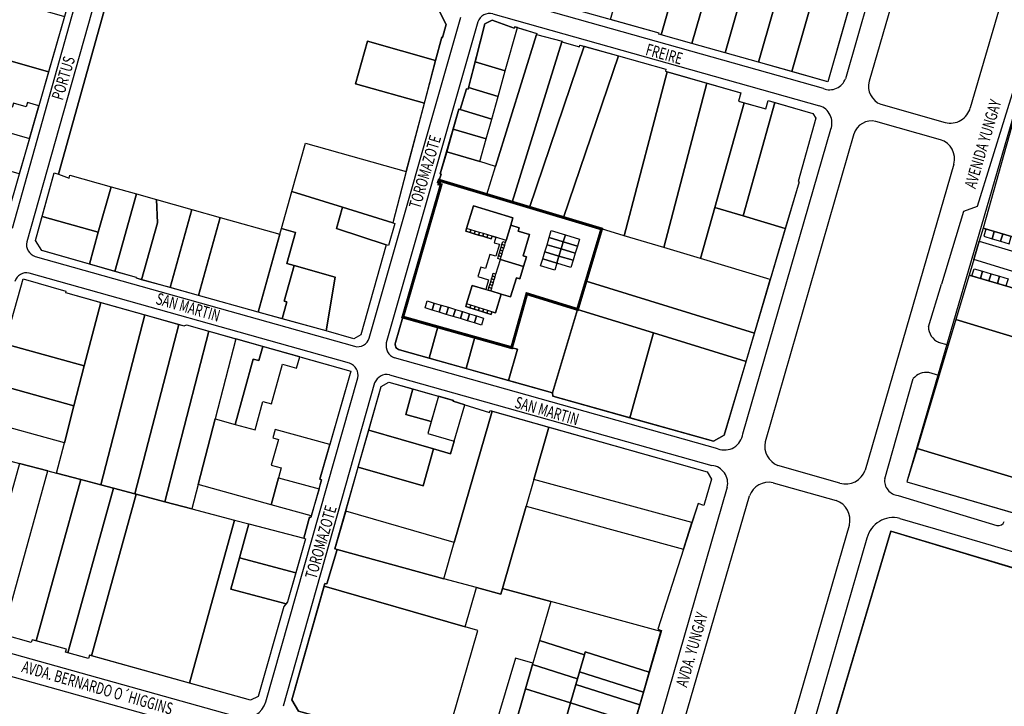
# Model space of a CAD drawing. Units: inches. Extents: x 336191 to 341388, y 6372812 to 6377233.
# Drawn here: x 338492 to 338826, y 6374514 to 6374747 of the extents above; entities that cross this region are included whole.
import ezdxf
from ezdxf.enums import TextEntityAlignment as Align

# ---------------------------------------------------------------- set-up
doc = ezdxf.new("R2010")
doc.units = ezdxf.units.IN
doc.header["$MEASUREMENT"] = 0
for name, color, linetype in [('CALLES', 10, 'Continuous'), ('DIV_LINEA_CIERRO', 254, 'Continuous'), ('DIV_MANZANA', 4, 'Continuous'), ('DIV_PREDIAL', 254, 'Continuous'), ('POBLACIONES', 150, 'Continuous')]:
    doc.layers.add(name, color=color, linetype=linetype)
doc.styles.add('RS', font='romans.shx', dxfattribs={"width": 0.7})

msp = doc.modelspace()

# ---------------------------------------------------------------- linework, layer by layer
at = {"layer": 'DIV_LINEA_CIERRO'}
for points in [[(338685.66, 6374869.761), (338794.418, 6374839.006), (338796.948, 6374834.282), (338766.037, 6374725.867), (338742.496, 6374732.471), (338719.917, 6374738.805), (338708.677, 6374741.959), (338708.793, 6374742.373), (338655.274, 6374757.414), (338654.213, 6374759.468), (338658.963, 6374776.129), (338668.358, 6374809.079), (338672.706, 6374814.753), (338704.34, 6374805.62), (338703.578, 6374802.947), (338713.779, 6374800.038), (338715.606, 6374806.446), (338711.618, 6374814.343), (338708.252, 6374815.302), (338707.567, 6374812.898), (338704.958, 6374811.042), (338671.627, 6374820.546), (338685.66, 6374869.761)], [(338763.967, 6374764.925), (338776.181, 6374761.443), (338766.037, 6374725.867), (338753.809, 6374729.297), (338763.967, 6374764.925)], [(338840.909, 6374755.373), (338792.873, 6374590.173), (338884.382, 6374563.56), (338904.73, 6374560.994), (339149.833, 6374489.194), (339198.895, 6374657.851), (339153.423, 6374669.947), (339134.613, 6374675.089), (338840.909, 6374755.373)], [(338633.667, 6374750.853), (338636.469, 6374745.3), (338635.253, 6374740.917), (338635.013, 6374740.986), (338632.935, 6374733.12), (338622.975, 6374695.409), (338618.372, 6374677.983), (338619.092, 6374677.774), (338616.921, 6374670.302), (338616.181, 6374670.512), (338607.542, 6374640.07), (338605.207, 6374638.687), (338595.723, 6374641.326), (338572.659, 6374647.744), (338552.427, 6374653.373), (338531.376, 6374659.231), (338531.438, 6374659.452), (338499.241, 6374668.601), (338497.2, 6374672.028), (338503.444, 6374694.922), (338504.898, 6374694.478), (338520.376, 6374749.535)], [(338492.916, 6374658.969), (338507.466, 6374654.83), (338507.324, 6374654.33), (338547.625, 6374643.057), (338548.427, 6374643.361), (338604.202, 6374627.669), (338593.674, 6374591.026), (338594.251, 6374590.864), (338590.549, 6374578.12), (338590.155, 6374578.232), (338588.213, 6374571.012), (338588.719, 6374570.815), (338582.677, 6374549.485), (338581.371, 6374547.833), (338572.656, 6374517.345), (338570.049, 6374516.068), (338515.452, 6374531.371), (338515.141, 6374530.243), (338507.368, 6374532.387), (338507.636, 6374533.361), (338495.971, 6374536.574), (338495.72, 6374535.689), (338486.036, 6374538.433)], [(338487.127, 6374638.136), (338492.916, 6374658.969)], [(338614.438, 6374622.54), (338617.052, 6374623.983), (338639.001, 6374617.803), (338638.926, 6374617.492), (338651.228, 6374613.707), (338651.41, 6374614.352), (338725.118, 6374593.576), (338726.566, 6374591.034), (338723.96, 6374582.136), (338721.96, 6374582.778), (338708.278, 6374540.166), (338709.52, 6374539.782), (338693.292, 6374483.816), (338690.359, 6374482.181), (338633.858, 6374498.115), (338634.163, 6374499.254), (338586.339, 6374512.346), (338584.163, 6374516.273), (338595.356, 6374555.725), (338596.006, 6374555.566), (338599.527, 6374567.16), (338598.748, 6374567.382), (338614.438, 6374622.54)]]:
    msp.add_lwpolyline(points, dxfattribs=at)
at = {"layer": 'DIV_LINEA_CIERRO', "ltscale": 3}
msp.add_lwpolyline([(339509.317, 6374780.638), (339270.649, 6374845.145), (339205.726, 6374621.292), (339159.421, 6374462.111), (338787.366, 6374573.422), (338742.882, 6374423.365), (338728.782, 6374375.123), (338735.564, 6374366.595), (338726.364, 6374351.855), (338900.784, 6374244.735)], dxfattribs=at)
at = {"layer": 'DIV_LINEA_CIERRO'}
for points in [[(338404.979, 6374816.804), (338515.325, 6374785.088), (338516.764, 6374782.181), (338506.93, 6374747.963), (338485.475, 6374673.317), (338482.57, 6374671.726), (338419.957, 6374689.722), (338375.747, 6374702.428, -0.4142136), (338373.35, 6374706.759), (338383.245, 6374741.185), (338386.173, 6374740.344), (338391.593, 6374759.263), (338388.681, 6374760.099), (338404.979, 6374816.804)], [(338652.118, 6374746.807), (338659.621, 6374744.006), (338659.784, 6374744.542), (338667.247, 6374742.259), (338667.152, 6374741.84), (338675.82, 6374739.62), (338675.747, 6374739.381), (338681.694, 6374737.68), (338681.876, 6374738.325), (338694.927, 6374734.649), (338711.043, 6374730.11), (338710.873, 6374729.441), (338736.47, 6374722.144), (338735.662, 6374719.307), (338744.964, 6374716.655), (338745.782, 6374719.524), (338760.903, 6374715.139), (338761.979, 6374713.542), (338755.962, 6374692.005), (338756.241, 6374691.927), (338730.872, 6374605.941), (338727.172, 6374603.971), (338672.695, 6374619.198), (338672.601, 6374620.335), (338620.673, 6374634.921, -0.4164375), (338619.292, 6374637.402), (338634.771, 6374690.944), (338634.071, 6374691.153), (338634.246, 6374691.738), (338633.867, 6374691.851), (338634.843, 6374694.481), (338634.508, 6374694.581), (338640.816, 6374716.554), (338641.278, 6374716.422), (338643.387, 6374723.463), (338643.945, 6374723.302), (338649.599, 6374745.503), (338652.118, 6374746.807)]]:
    msp.add_lwpolyline(points, format="xyb", dxfattribs=at)
at = {"layer": 'DIV_MANZANA'}
for p, q in [((338802.831, 6374833.439), (338771.997, 6374726.9)), ((338810.481, 6374831.044), (338780.081, 6374726.043)), ((338844.603, 6374820.787), (338814.363, 6374717.055)), ((338489.336, 6374676.23), (338519.172, 6374782.397)), ((338524.982, 6374780.833), (338494.229, 6374671.614)), ((338764.513, 6374723.569), (338653.962, 6374754.756)), ((338610.397, 6374638.893), (338641.488, 6374747.815)), ((338652.29, 6374748.946), (338763.173, 6374717.729)), ((338647.252, 6374746.171), (338616.196, 6374637.281)), ((338830.586, 6374728.357), (338816.739, 6374683.503)), ((338783.971, 6374718.209), (338805.875, 6374712.043)), ((338804.301, 6374706.197), (338782.307, 6374712.387)), ((338737.141, 6374606.46), (338767.025, 6374709.736)), ((338774.891, 6374708.145), (338744.727, 6374603.729)), ((338808.823, 6374697.949), (338778.701, 6374594.142)), ((338812.105, 6374681.87), (338804.602, 6374657.234)), ((338816.739, 6374683.503), (338812.105, 6374681.87)), ((338497.063, 6374666.619), (338605.391, 6374636.143)), ((338603.699, 6374630.368), (338495.027, 6374660.935)), ((338800.152, 6374642.764), (338804.602, 6374657.234)), ((338806.797, 6374636.516), (338803.602, 6374637.48)), ((338728.668, 6374601.399), (338618.98, 6374632.266)), ((338575.323, 6374515.54), (338606.503, 6374625.427)), ((338617.277, 6374626.488), (338726.704, 6374595.742)), ((338785.308, 6374591.229), (338794.976, 6374625.172)), ((338803.691, 6374626.18), (338800.285, 6374627.217)), ((338612.234, 6374623.714), (338581.17, 6374514.027)), ((338770.14, 6374589.751), (338749.083, 6374595.703)), ((338731.883, 6374588.376), (338700.828, 6374481.117)), ((338747.412, 6374589.858), (338768.817, 6374583.856)), ((338708.628, 6374479.33), (338739.416, 6374585.406)), ((338790.458, 6374577.741), (338802.567, 6374574.247)), ((338790.458, 6374577.741), (338802.567, 6374574.247)), ((338742.65, 6374469.71), (338773.321, 6374575.501)), ((338779.28, 6374571.097), (338747.49, 6374461.353)), ((338464.319, 6374538.793), (338566.309, 6374510.37)), ((338462.797, 6374531.461), (338564.514, 6374503.059))]:
    msp.add_line(p, q, dxfattribs=at)
at = {"layer": 'DIV_MANZANA', "ltscale": 10}
for p, q in [((338789.879, 6374585.52), (338823.412, 6374575.378)), ((338802.567, 6374574.247), (338821.386, 6374568.682)), ((338821.386, 6374568.682), (338896.023, 6374546.042))]:
    msp.add_line(p, q, dxfattribs=at)
at = {"layer": 'DIV_MANZANA'}
for centre, radius, start, end in [((338651.346, 6374744.699), 4.35, 77.47272, 160.21953), ((338766.642, 6374728.859), 5.702, 248.07692, 339.90897), ((338786.373, 6374724.285), 6.533, 164.39027, 248.42431), ((338761.317, 6374711.91), 6.108, 339.14533, 72.30667), ((338807.616, 6374718.788), 6.966, 255.5262, 345.58985), ((338780.805, 6374706.41), 6.163, 75.89204, 163.65774), ((338802.153, 6374699.656), 6.885, 345.65063, 71.8221), ((338498.237, 6374670.587), 4.138, 165.63291, 253.50922), ((338494.034, 6374657.024), 4.035, 75.76122, 164.10344), ((338806.021, 6374642.828), 5.869, 180.62644, 245.6629), ((338606.489, 6374640.075), 4.082, 254.40285, 343.16769), ((338620.382, 6374636.325), 4.294, 167.13525, 250.93528), ((338602.338, 6374626.33), 4.262, 347.77626, 71.36892), ((338616.376, 6374622.156), 4.425, 78.2488, 159.37897), ((338799.438, 6374621.502), 5.777, 81.57631, 140.56159), ((338730.952, 6374607.199), 6.233, 248.50491, 353.19144), ((338751.803, 6374602.375), 7.205, 169.16674, 247.82195), ((338725.972, 6374589.723), 6.062, 347.16235, 83.06524), ((338772.149, 6374596.375), 6.922, 253.12141, 341.17595), ((338790.426, 6374590.642), 5.151, 173.4572, 263.90871), ((338746.009, 6374582.972), 7.027, 78.48428, 159.73902), ((338766.449, 6374577.188), 7.076, 346.2054, 70.45171), ((338788.201, 6374568.814), 9.208, 75.81046, 165.64528), ((338788.201, 6374568.814), 9.208, 75.81046, 165.64528), ((338568.156, 6374517.594), 7.456, 255.65883, 344.01043)]:
    msp.add_arc(centre, radius, start, end, dxfattribs=at)
at = {"layer": 'DIV_MANZANA', "ltscale": 10}
msp.add_arc((338823.99, 6374577.292), 1.999, 253.17218, 342.91301, dxfattribs=at)
at = {"layer": 'DIV_PREDIAL'}
for points in [[(338702.37, 6374782.488), (338719.68, 6374777.552), (338709.469, 6374741.737), (338708.677, 6374741.959), (338708.793, 6374742.373), (338692.258, 6374747.02), (338702.37, 6374782.488)], [(338719.68, 6374777.552), (338723.527, 6374776.456), (338730.116, 6374774.577), (338719.917, 6374738.805), (338709.469, 6374741.737), (338719.68, 6374777.552)], [(338730.116, 6374774.577), (338741.368, 6374771.369), (338731.182, 6374735.645), (338719.917, 6374738.805), (338730.116, 6374774.577)], [(338741.368, 6374771.369), (338752.668, 6374768.147), (338742.496, 6374732.471), (338731.182, 6374735.645), (338741.368, 6374771.369)], [(338752.668, 6374768.147), (338763.967, 6374764.925), (338753.809, 6374729.297), (338742.496, 6374732.471), (338752.668, 6374768.147)], [(338450.706, 6374764.123), (338469.255, 6374758.791), (338488.092, 6374753.377), (338506.93, 6374747.963), (338501.543, 6374729.222), (338476.555, 6374736.404), (338476.14, 6374734.962), (338444.905, 6374743.94), (338449.507, 6374759.952), (338450.706, 6374764.123)], [(338520.376, 6374749.535), (338504.898, 6374694.478), (338508.55, 6374693.208), (338508.82, 6374694.171), (338522.782, 6374690.258), (338531.448, 6374687.829), (338538.188, 6374685.94), (338550.224, 6374682.566), (338559.853, 6374679.868), (338580.074, 6374674.2), (338580.614, 6374676.126), (338584.122, 6374688.644), (338588.71, 6374705.013)], [(338588.71, 6374705.013), (338622.975, 6374695.409), (338629.104, 6374718.616), (338605.779, 6374725.154), (338609.827, 6374739.597), (338632.935, 6374733.12), (338635.013, 6374740.986), (338635.253, 6374740.917), (338636.469, 6374745.3), (338633.667, 6374750.853)], [(338652.118, 6374746.807), (338649.599, 6374745.503), (338646.322, 6374732.639), (338656.55, 6374729.576), (338660.678, 6374744.269), (338659.784, 6374744.542), (338659.621, 6374744.006), (338652.118, 6374746.807)], [(338444.905, 6374743.94), (338476.14, 6374734.962), (338476.555, 6374736.404), (338501.543, 6374729.222), (338498.228, 6374717.689), (338494.384, 6374718.794), (338493.97, 6374717.352), (338489.645, 6374718.595), (338489.23, 6374717.153), (338484.425, 6374718.535), (338482.077, 6374710.365), (338458.05, 6374717.271), (338456.081, 6374710.421), (338452.795, 6374711.661), (338437.308, 6374717.51), (338439.469, 6374725.026), (338444.905, 6374743.94)], [(338660.678, 6374744.269), (338667.247, 6374742.259), (338667.125, 6374741.846), (338653.24, 6374697.163), (338647.893, 6374698.764), (338650.058, 6374706.467), (338651.951, 6374713.207), (338654.115, 6374720.91), (338656.55, 6374729.576), (338660.678, 6374744.269)], [(338667.126, 6374741.847), (338675.82, 6374739.62), (338675.747, 6374739.381), (338675.807, 6374739.364), (338658.889, 6374685.033), (338650.266, 6374687.615), (338653.24, 6374697.163), (338667.126, 6374741.847)], [(338632.935, 6374733.12), (338609.827, 6374739.597), (338605.779, 6374725.154), (338629.104, 6374718.616), (338632.935, 6374733.12)], [(338675.807, 6374739.364), (338681.694, 6374737.68), (338681.876, 6374738.325), (338683.36, 6374737.907), (338664.829, 6374683.254), (338658.889, 6374685.033), (338675.807, 6374739.364)], [(338683.36, 6374737.907), (338694.927, 6374734.649), (338676.332, 6374679.809), (338664.829, 6374683.254), (338683.36, 6374737.907)], [(338694.927, 6374734.649), (338711.043, 6374730.11), (338710.873, 6374729.441), (338711.506, 6374729.26), (338696.926, 6374673.641), (338689.261, 6374675.937), (338676.332, 6374679.809), (338694.927, 6374734.649)], [(338646.322, 6374732.639), (338644.099, 6374723.91), (338654.115, 6374720.91), (338656.55, 6374729.576), (338646.322, 6374732.639)], [(338711.506, 6374729.26), (338724.973, 6374725.422), (338710.346, 6374669.623), (338696.926, 6374673.641), (338711.506, 6374729.26)], [(338724.973, 6374725.422), (338736.47, 6374722.144), (338735.662, 6374719.307), (338737.642, 6374718.742), (338727.664, 6374683.226), (338722.795, 6374665.894), (338710.346, 6374669.623), (338724.973, 6374725.422)], [(338644.099, 6374723.91), (338643.945, 6374723.302), (338643.387, 6374723.463), (338641.278, 6374716.422), (338651.951, 6374713.207), (338654.115, 6374720.91), (338644.099, 6374723.91)], [(338498.228, 6374717.689), (338494.384, 6374718.794), (338493.97, 6374717.352), (338489.645, 6374718.595), (338489.23, 6374717.153), (338484.425, 6374718.535), (338482.077, 6374710.365), (338495.052, 6374706.636), (338498.228, 6374717.689)], [(338737.642, 6374718.742), (338744.964, 6374716.655), (338745.782, 6374719.524), (338748.063, 6374718.863), (338737.245, 6374680.357), (338727.664, 6374683.226), (338737.642, 6374718.742)], [(338748.063, 6374718.863), (338760.903, 6374715.139), (338761.979, 6374713.542), (338755.962, 6374692.005), (338756.241, 6374691.927), (338751.562, 6374676.069), (338737.245, 6374680.357), (338748.063, 6374718.863)], [(338456.081, 6374710.421), (338458.05, 6374717.271), (338482.077, 6374710.365), (338495.052, 6374706.636), (338491.599, 6374694.622), (338476.281, 6374699.025), (338477.669, 6374702.268), (338463.12, 6374707.762), (338456.081, 6374710.421)], [(338641.278, 6374716.422), (338640.816, 6374716.554), (338638.881, 6374709.814), (338650.058, 6374706.467), (338651.951, 6374713.207), (338641.278, 6374716.422)], [(338830.142, 6374716.956), (338818.726, 6374676.222), (338839.134, 6374670.202)], [(338638.881, 6374709.814), (338636.673, 6374702.124), (338647.893, 6374698.764), (338650.058, 6374706.467), (338638.881, 6374709.814)], [(338584.122, 6374688.644), (338588.71, 6374705.013), (338622.975, 6374695.409), (338618.372, 6374677.983), (338601.316, 6374683.292), (338584.122, 6374688.644)], [(338636.673, 6374702.124), (338634.508, 6374694.581), (338634.843, 6374694.481), (338634.092, 6374692.459), (338650.266, 6374687.615), (338653.24, 6374697.163), (338647.893, 6374698.764), (338636.673, 6374702.124)], [(338503.444, 6374694.922), (338504.898, 6374694.478), (338508.55, 6374693.208), (338508.82, 6374694.171), (338522.782, 6374690.258), (338518.464, 6374674.852), (338499.399, 6374680.195), (338503.444, 6374694.922)], [(338634.092, 6374692.459), (338633.867, 6374691.851), (338634.246, 6374691.738), (338634.071, 6374691.153), (338634.771, 6374690.944), (338621.791, 6374646.046), (338633.701, 6374642.7), (338646.216, 6374639.184), (338658.731, 6374635.668), (338663.87, 6374653.96), (338681.084, 6374648.647), (338683.955, 6374658.226), (338689.261, 6374675.937), (338676.332, 6374679.809), (338664.829, 6374683.254), (338658.889, 6374685.033), (338650.266, 6374687.615), (338634.092, 6374692.459)], [(338522.782, 6374690.258), (338531.448, 6374687.829), (338524.08, 6374661.543), (338515.423, 6374664.003), (338518.464, 6374674.852), (338522.782, 6374690.258)], [(338531.448, 6374687.829), (338538.188, 6374685.94), (338538.571, 6374678.043), (338533.159, 6374658.734), (338531.376, 6374659.231), (338531.438, 6374659.452), (338524.08, 6374661.543), (338531.448, 6374687.829)], [(338580.614, 6374676.126), (338584.122, 6374688.644), (338601.316, 6374683.292), (338599.295, 6374676.083), (338616.181, 6374670.512), (338607.542, 6374640.07), (338605.207, 6374638.687), (338595.723, 6374641.326), (338598.829, 6374659.597), (338584.867, 6374663.51), (338582.46, 6374664.185), (338585.428, 6374674.777), (338580.614, 6374676.126)], [(338538.188, 6374685.94), (338550.224, 6374682.566), (338542.793, 6374656.054), (338533.159, 6374658.734), (338538.571, 6374678.043), (338538.188, 6374685.94)], [(338550.224, 6374682.566), (338559.853, 6374679.868), (338552.427, 6374653.373), (338542.793, 6374656.054), (338550.224, 6374682.566)], [(338601.316, 6374683.292), (338618.372, 6374677.983), (338619.092, 6374677.774), (338616.921, 6374670.302), (338616.181, 6374670.512), (338599.295, 6374676.083), (338601.316, 6374683.292)], [(338645.773, 6374683.741), (338643.451, 6374676.085), (338643.176, 6374675.176), (338644.611, 6374674.741), (338646.046, 6374674.306), (338647.482, 6374673.87), (338648.917, 6374673.435), (338650.353, 6374672.999), (338651.788, 6374672.564), (338652.064, 6374673.473), (338653.308, 6374673.096), (338652.756, 6374671.278), (338654.575, 6374670.726), (338653.355, 6374666.707), (338651.346, 6374667.316), (338649.895, 6374662.532), (338648.268, 6374663.025), (338647.281, 6374659.772), (338650.917, 6374658.669), (338649.93, 6374655.415), (338645.337, 6374656.808), (338643.421, 6374650.492), (338643.146, 6374649.583), (338644.581, 6374649.148), (338646.017, 6374648.712), (338647.452, 6374648.277), (338648.887, 6374647.842), (338650.323, 6374647.406), (338651.758, 6374646.971), (338652.034, 6374647.88), (338653.278, 6374647.503), (338655.194, 6374653.819), (338658.352, 6374652.861), (338660.325, 6374659.368), (338661.474, 6374659.02), (338662.751, 6374663.23), (338663.738, 6374666.484), (338662.589, 6374666.832), (338664.766, 6374674.009), (338660.938, 6374675.17), (338661.287, 6374676.319), (338658.416, 6374677.189), (338659.171, 6374679.677), (338645.773, 6374683.741)], [(338645.773, 6374683.741), (338659.171, 6374679.677), (338658.416, 6374677.189), (338656.849, 6374672.022), (338653.308, 6374673.096), (338652.064, 6374673.473), (338650.628, 6374673.909), (338649.193, 6374674.344), (338647.758, 6374674.779), (338646.322, 6374675.215), (338644.887, 6374675.65), (338644.611, 6374674.741), (338643.176, 6374675.176), (338643.451, 6374676.085), (338645.773, 6374683.741)], [(338645.773, 6374683.741), (338659.171, 6374679.677), (338658.416, 6374677.189), (338656.849, 6374672.022), (338653.308, 6374673.096), (338652.064, 6374673.473), (338650.628, 6374673.909), (338649.193, 6374674.344), (338647.758, 6374674.779), (338646.322, 6374675.215), (338646.046, 6374674.306), (338644.611, 6374674.741), (338644.887, 6374675.65), (338643.451, 6374676.085), (338645.773, 6374683.741)], [(338645.773, 6374683.741), (338659.171, 6374679.677), (338658.416, 6374677.189), (338656.849, 6374672.022), (338653.308, 6374673.096), (338652.064, 6374673.473), (338650.628, 6374673.909), (338649.193, 6374674.344), (338647.758, 6374674.779), (338647.482, 6374673.87), (338646.046, 6374674.306), (338646.322, 6374675.215), (338644.887, 6374675.65), (338643.451, 6374676.085), (338645.773, 6374683.741)], [(338645.773, 6374683.741), (338659.171, 6374679.677), (338658.416, 6374677.189), (338656.849, 6374672.022), (338653.308, 6374673.096), (338652.064, 6374673.473), (338650.628, 6374673.909), (338649.193, 6374674.344), (338648.917, 6374673.435), (338647.482, 6374673.87), (338647.758, 6374674.779), (338646.322, 6374675.215), (338644.887, 6374675.65), (338643.451, 6374676.085), (338645.773, 6374683.741)], [(338645.773, 6374683.741), (338659.171, 6374679.677), (338658.416, 6374677.189), (338656.849, 6374672.022), (338653.308, 6374673.096), (338652.064, 6374673.473), (338650.628, 6374673.909), (338650.353, 6374672.999), (338648.917, 6374673.435), (338649.193, 6374674.344), (338647.758, 6374674.779), (338646.322, 6374675.215), (338644.887, 6374675.65), (338643.451, 6374676.085), (338645.773, 6374683.741)], [(338645.773, 6374683.741), (338659.171, 6374679.677), (338658.416, 6374677.189), (338656.849, 6374672.022), (338653.308, 6374673.096), (338652.064, 6374673.473), (338651.788, 6374672.564), (338650.353, 6374672.999), (338650.628, 6374673.909), (338649.193, 6374674.344), (338647.758, 6374674.779), (338646.322, 6374675.215), (338644.887, 6374675.65), (338643.451, 6374676.085), (338645.773, 6374683.741)], [(338727.664, 6374683.226), (338737.245, 6374680.357), (338751.562, 6374676.069), (338746.469, 6374658.804), (338722.795, 6374665.894), (338727.664, 6374683.226)], [(338499.399, 6374680.195), (338518.464, 6374674.852), (338515.423, 6374664.003), (338499.241, 6374668.601), (338497.2, 6374672.028), (338499.399, 6374680.195), (338518.464, 6374674.852)], [(338559.853, 6374679.868), (338580.074, 6374674.2), (338572.659, 6374647.744), (338552.427, 6374653.373), (338559.853, 6374679.868)], [(338580.074, 6374674.2), (338580.614, 6374676.126), (338585.428, 6374674.777), (338582.46, 6374664.185), (338584.867, 6374663.51), (338581.493, 6374651.474), (338582.456, 6374651.204), (338580.848, 6374645.465), (338572.659, 6374647.744), (338580.074, 6374674.2), (338580.614, 6374676.126)], [(338658.416, 6374677.189), (338661.287, 6374676.319), (338660.938, 6374675.17), (338664.766, 6374674.009), (338662.589, 6374666.832), (338663.738, 6374666.484), (338662.751, 6374663.23), (338654.904, 6374665.61), (338653.995, 6374665.886), (338654.285, 6374666.843), (338655.194, 6374666.567), (338655.484, 6374667.524), (338655.775, 6374668.481), (338656.065, 6374669.438), (338656.355, 6374670.395), (338656.645, 6374671.352), (338656.849, 6374672.022), (338658.416, 6374677.189)], [(338658.416, 6374677.189), (338661.287, 6374676.319), (338660.938, 6374675.17), (338664.766, 6374674.009), (338662.589, 6374666.832), (338663.738, 6374666.484), (338662.751, 6374663.23), (338654.904, 6374665.61), (338655.194, 6374666.567), (338654.285, 6374666.843), (338654.575, 6374667.8), (338655.484, 6374667.524), (338655.775, 6374668.481), (338656.065, 6374669.438), (338656.355, 6374670.395), (338656.645, 6374671.352), (338656.849, 6374672.022), (338658.416, 6374677.189)], [(338658.416, 6374677.189), (338661.287, 6374676.319), (338660.938, 6374675.17), (338664.766, 6374674.009), (338662.589, 6374666.832), (338663.738, 6374666.484), (338662.751, 6374663.23), (338654.904, 6374665.61), (338655.194, 6374666.567), (338655.484, 6374667.524), (338654.575, 6374667.8), (338654.866, 6374668.757), (338655.775, 6374668.481), (338656.065, 6374669.438), (338656.355, 6374670.395), (338656.645, 6374671.352), (338656.849, 6374672.022), (338658.416, 6374677.189)], [(338658.416, 6374677.189), (338661.287, 6374676.319), (338660.938, 6374675.17), (338664.766, 6374674.009), (338662.589, 6374666.832), (338663.738, 6374666.484), (338662.751, 6374663.23), (338654.904, 6374665.61), (338655.194, 6374666.567), (338655.484, 6374667.524), (338655.775, 6374668.481), (338654.866, 6374668.757), (338655.156, 6374669.714), (338656.065, 6374669.438), (338656.355, 6374670.395), (338656.645, 6374671.352), (338656.849, 6374672.022), (338658.416, 6374677.189)], [(338658.416, 6374677.189), (338661.287, 6374676.319), (338660.938, 6374675.17), (338664.766, 6374674.009), (338662.589, 6374666.832), (338663.738, 6374666.484), (338662.751, 6374663.23), (338654.904, 6374665.61), (338655.194, 6374666.567), (338655.484, 6374667.524), (338655.775, 6374668.481), (338656.065, 6374669.438), (338655.156, 6374669.714), (338655.446, 6374670.671), (338656.355, 6374670.395), (338656.645, 6374671.352), (338656.849, 6374672.022), (338658.416, 6374677.189)], [(338658.416, 6374677.189), (338661.287, 6374676.319), (338660.938, 6374675.17), (338664.766, 6374674.009), (338662.589, 6374666.832), (338663.738, 6374666.484), (338662.751, 6374663.23), (338654.904, 6374665.61), (338655.194, 6374666.567), (338655.484, 6374667.524), (338655.775, 6374668.481), (338656.065, 6374669.438), (338656.355, 6374670.395), (338655.446, 6374670.671), (338655.736, 6374671.628), (338656.645, 6374671.352), (338656.849, 6374672.022), (338658.416, 6374677.189)], [(338672.176, 6374675.38), (338676.961, 6374673.929), (338681.746, 6374672.478), (338681.02, 6374670.085), (338680.295, 6374667.693), (338679.569, 6374665.301), (338678.843, 6374662.908), (338674.059, 6374664.36), (338673.333, 6374661.967), (338668.548, 6374663.419), (338669.274, 6374665.811), (338669.999, 6374668.203), (338670.725, 6374670.596), (338671.451, 6374672.988), (338672.176, 6374675.38)], [(338676.961, 6374673.929), (338676.236, 6374671.537), (338671.451, 6374672.988), (338672.176, 6374675.38), (338676.961, 6374673.929)], [(338689.261, 6374675.937), (338683.955, 6374658.226), (338741.095, 6374640.591), (338746.469, 6374658.804), (338722.795, 6374665.894), (338710.346, 6374669.623), (338696.926, 6374673.641), (338689.261, 6374675.937)], [(338819.629, 6374675.918), (338818.905, 6374673.472), (338821.782, 6374672.624), (338822.506, 6374675.069), (338819.629, 6374675.918)], [(338822.506, 6374675.069), (338821.782, 6374672.624), (338824.66, 6374671.775), (338825.384, 6374674.22), (338822.506, 6374675.069)], [(338825.384, 6374674.22), (338824.66, 6374671.775), (338827.537, 6374670.926), (338828.261, 6374673.371), (338825.384, 6374674.22)], [(338671.451, 6374672.988), (338676.236, 6374671.537), (338675.51, 6374669.144), (338670.725, 6374670.596), (338671.451, 6374672.988)], [(338676.236, 6374671.537), (338681.02, 6374670.085), (338680.295, 6374667.693), (338675.51, 6374669.144), (338676.236, 6374671.537)], [(338676.961, 6374673.929), (338681.746, 6374672.478), (338681.02, 6374670.085), (338676.236, 6374671.537), (338676.961, 6374673.929)], [(338817.409, 6374671.841), (338831.774, 6374667.525), (338829.875, 6374661.204), (338815.511, 6374665.52), (338817.409, 6374671.841)], [(338669.999, 6374668.203), (338674.784, 6374666.752), (338674.059, 6374664.36), (338669.274, 6374665.811), (338669.999, 6374668.203)], [(338670.725, 6374670.596), (338675.51, 6374669.144), (338674.784, 6374666.752), (338669.999, 6374668.203), (338670.725, 6374670.596)], [(338675.51, 6374669.144), (338680.295, 6374667.693), (338679.569, 6374665.301), (338674.784, 6374666.752), (338675.51, 6374669.144)], [(338654.904, 6374665.61), (338662.751, 6374663.23), (338661.474, 6374659.02), (338660.325, 6374659.368), (338658.352, 6374652.861), (338655.194, 6374653.819), (338651.653, 6374654.892), (338650.744, 6374655.168), (338651.034, 6374656.125), (338651.943, 6374655.849), (338652.233, 6374656.806), (338652.524, 6374657.763), (338652.814, 6374658.72), (338653.104, 6374659.677), (338653.395, 6374660.634), (338654.904, 6374665.61)], [(338654.904, 6374665.61), (338662.751, 6374663.23), (338661.474, 6374659.02), (338660.325, 6374659.368), (338658.352, 6374652.861), (338655.194, 6374653.819), (338651.653, 6374654.892), (338651.943, 6374655.849), (338651.034, 6374656.125), (338651.324, 6374657.082), (338652.233, 6374656.806), (338652.524, 6374657.763), (338652.814, 6374658.72), (338653.104, 6374659.677), (338653.395, 6374660.634), (338654.904, 6374665.61)], [(338654.904, 6374665.61), (338662.751, 6374663.23), (338661.474, 6374659.02), (338660.325, 6374659.368), (338658.352, 6374652.861), (338655.194, 6374653.819), (338651.653, 6374654.892), (338651.943, 6374655.849), (338652.233, 6374656.806), (338651.324, 6374657.082), (338651.615, 6374658.039), (338652.524, 6374657.763), (338652.814, 6374658.72), (338653.104, 6374659.677), (338653.395, 6374660.634), (338654.904, 6374665.61)], [(338654.904, 6374665.61), (338662.751, 6374663.23), (338661.474, 6374659.02), (338660.325, 6374659.368), (338658.352, 6374652.861), (338655.194, 6374653.819), (338651.653, 6374654.892), (338651.943, 6374655.849), (338652.233, 6374656.806), (338652.524, 6374657.763), (338651.615, 6374658.039), (338651.905, 6374658.996), (338652.814, 6374658.72), (338653.104, 6374659.677), (338653.395, 6374660.634), (338654.904, 6374665.61)], [(338654.904, 6374665.61), (338662.751, 6374663.23), (338661.474, 6374659.02), (338660.325, 6374659.368), (338658.352, 6374652.861), (338655.194, 6374653.819), (338651.653, 6374654.892), (338651.943, 6374655.849), (338652.233, 6374656.806), (338652.524, 6374657.763), (338652.814, 6374658.72), (338651.905, 6374658.996), (338652.195, 6374659.953), (338653.104, 6374659.677), (338653.395, 6374660.634), (338654.904, 6374665.61)], [(338654.904, 6374665.61), (338662.751, 6374663.23), (338661.474, 6374659.02), (338660.325, 6374659.368), (338658.352, 6374652.861), (338655.194, 6374653.819), (338651.653, 6374654.892), (338651.943, 6374655.849), (338652.233, 6374656.806), (338652.524, 6374657.763), (338652.814, 6374658.72), (338653.104, 6374659.677), (338652.195, 6374659.953), (338652.485, 6374660.91), (338653.395, 6374660.634), (338654.904, 6374665.61)], [(338669.274, 6374665.811), (338674.059, 6374664.36), (338673.333, 6374661.967), (338668.548, 6374663.419), (338669.274, 6374665.811)], [(338674.784, 6374666.752), (338679.569, 6374665.301), (338678.843, 6374662.908), (338674.059, 6374664.36), (338674.784, 6374666.752)], [(338584.867, 6374663.51), (338598.829, 6374659.597), (338595.723, 6374641.326), (338580.848, 6374645.465), (338582.456, 6374651.204), (338581.493, 6374651.474), (338584.867, 6374663.51)], [(338815.654, 6374662.444), (338818.529, 6374661.596), (338817.808, 6374659.15), (338814.93, 6374659.999), (338815.654, 6374662.444)], [(338818.529, 6374661.596), (338821.404, 6374660.748), (338820.683, 6374658.302), (338817.805, 6374659.151), (338818.529, 6374661.596)], [(338492.916, 6374658.969), (338507.466, 6374654.83), (338507.324, 6374654.33), (338519.281, 6374650.985), (338513.715, 6374629.51), (338487.086, 6374636.879), (338487.415, 6374638.052), (338487.127, 6374638.136), (338492.916, 6374658.969)], [(338683.955, 6374658.226), (338683.225, 6374655.793), (338681.084, 6374648.647), (338706.883, 6374640.684), (338738.265, 6374630.999), (338741.095, 6374640.591), (338683.955, 6374658.226)], [(338834.427, 6374654.248), (338813.938, 6374660.285), (338809.479, 6374645.236), (338853.914, 6374631.821)], [(338821.404, 6374660.748), (338824.279, 6374659.9), (338823.558, 6374657.454), (338820.683, 6374658.302), (338821.404, 6374660.748)], [(338821.404, 6374660.748), (338824.279, 6374659.9), (338823.558, 6374657.454), (338820.683, 6374658.302), (338821.404, 6374660.748)], [(338824.279, 6374659.9), (338827.154, 6374659.052), (338826.433, 6374656.606), (338823.558, 6374657.454), (338824.279, 6374659.9)], [(338645.337, 6374656.808), (338649.93, 6374655.415), (338650.744, 6374655.168), (338651.653, 6374654.892), (338655.194, 6374653.819), (338653.278, 6374647.503), (338652.034, 6374647.88), (338650.599, 6374648.315), (338649.163, 6374648.751), (338647.728, 6374649.186), (338646.292, 6374649.622), (338644.857, 6374650.057), (338644.581, 6374649.148), (338643.146, 6374649.583), (338643.421, 6374650.492), (338645.337, 6374656.808)], [(338645.337, 6374656.808), (338649.93, 6374655.415), (338650.744, 6374655.168), (338651.653, 6374654.892), (338655.194, 6374653.819), (338653.278, 6374647.503), (338652.034, 6374647.88), (338650.599, 6374648.315), (338649.163, 6374648.751), (338647.728, 6374649.186), (338646.292, 6374649.622), (338646.017, 6374648.712), (338644.581, 6374649.148), (338644.857, 6374650.057), (338643.421, 6374650.492), (338645.337, 6374656.808)], [(338645.337, 6374656.808), (338649.93, 6374655.415), (338650.744, 6374655.168), (338651.653, 6374654.892), (338655.194, 6374653.819), (338653.278, 6374647.503), (338652.034, 6374647.88), (338650.599, 6374648.315), (338649.163, 6374648.751), (338647.728, 6374649.186), (338647.452, 6374648.277), (338646.017, 6374648.712), (338646.292, 6374649.622), (338644.857, 6374650.057), (338643.421, 6374650.492), (338645.337, 6374656.808)], [(338645.337, 6374656.808), (338649.93, 6374655.415), (338650.744, 6374655.168), (338651.653, 6374654.892), (338655.194, 6374653.819), (338653.278, 6374647.503), (338652.034, 6374647.88), (338650.599, 6374648.315), (338649.163, 6374648.751), (338648.887, 6374647.842), (338647.452, 6374648.277), (338647.728, 6374649.186), (338646.292, 6374649.622), (338644.857, 6374650.057), (338643.421, 6374650.492), (338645.337, 6374656.808)], [(338645.337, 6374656.808), (338649.93, 6374655.415), (338650.744, 6374655.168), (338651.653, 6374654.892), (338655.194, 6374653.819), (338653.278, 6374647.503), (338652.034, 6374647.88), (338650.599, 6374648.315), (338650.323, 6374647.406), (338648.887, 6374647.842), (338649.163, 6374648.751), (338647.728, 6374649.186), (338646.292, 6374649.622), (338644.857, 6374650.057), (338643.421, 6374650.492), (338645.337, 6374656.808)], [(338645.337, 6374656.808), (338649.93, 6374655.415), (338650.744, 6374655.168), (338651.653, 6374654.892), (338655.194, 6374653.819), (338653.278, 6374647.503), (338652.034, 6374647.88), (338651.758, 6374646.971), (338650.323, 6374647.406), (338650.599, 6374648.315), (338649.163, 6374648.751), (338647.728, 6374649.186), (338646.292, 6374649.622), (338644.857, 6374650.057), (338643.421, 6374650.492), (338645.337, 6374656.808)], [(338519.281, 6374650.985), (338534.211, 6374646.809), (338519.263, 6374589.141), (338512.494, 6374590.92), (338504.272, 6374593.082), (338506.939, 6374603.37), (338510.202, 6374615.956), (338513.715, 6374629.51), (338519.281, 6374650.985)], [(338630.073, 6374651.533), (338632.465, 6374650.807), (338631.739, 6374648.415), (338629.347, 6374649.141), (338630.073, 6374651.533)], [(338630.073, 6374651.533), (338632.465, 6374650.807), (338634.857, 6374650.082), (338637.25, 6374649.356), (338639.642, 6374648.63), (338642.034, 6374647.905), (338644.427, 6374647.179), (338646.819, 6374646.454), (338649.212, 6374645.728), (338648.486, 6374643.336), (338646.094, 6374644.061), (338643.701, 6374644.787), (338641.309, 6374645.512), (338638.916, 6374646.238), (338636.524, 6374646.964), (338634.132, 6374647.689), (338631.739, 6374648.415), (338629.347, 6374649.141), (338630.073, 6374651.533)], [(338632.465, 6374650.807), (338634.857, 6374650.082), (338634.132, 6374647.689), (338631.739, 6374648.415), (338632.465, 6374650.807)], [(338681.084, 6374648.647), (338663.87, 6374653.96), (338658.731, 6374635.668), (338660.657, 6374635.127), (338657.679, 6374624.527), (338672.601, 6374620.335), (338681.084, 6374648.647)], [(338634.857, 6374650.082), (338637.25, 6374649.356), (338636.524, 6374646.964), (338634.132, 6374647.689), (338634.857, 6374650.082)], [(338637.25, 6374649.356), (338639.642, 6374648.63), (338638.916, 6374646.238), (338636.524, 6374646.964), (338637.25, 6374649.356)], [(338639.642, 6374648.63), (338642.034, 6374647.905), (338641.309, 6374645.512), (338638.916, 6374646.238), (338639.642, 6374648.63)], [(338642.034, 6374647.905), (338644.427, 6374647.179), (338643.701, 6374644.787), (338641.309, 6374645.512), (338642.034, 6374647.905)], [(338681.084, 6374648.647), (338672.601, 6374620.335), (338672.695, 6374619.198), (338698.797, 6374611.902), (338706.883, 6374640.684), (338681.084, 6374648.647)], [(338534.211, 6374646.809), (338545.77, 6374643.576), (338530.869, 6374586.089), (338523.617, 6374587.996), (338519.263, 6374589.141), (338534.211, 6374646.809)], [(338644.427, 6374647.179), (338646.819, 6374646.454), (338646.094, 6374644.061), (338643.701, 6374644.787), (338644.427, 6374647.179)], [(338646.819, 6374646.454), (338649.212, 6374645.728), (338648.486, 6374643.336), (338646.094, 6374644.061), (338646.819, 6374646.454)], [(338809.479, 6374645.236), (338796.278, 6374601.509), (338887.522, 6374573.962), (338903.49, 6374626.853), (338856.669, 6374640.989), (338853.914, 6374631.821), (338809.479, 6374645.236)], [(338545.77, 6374643.576), (338547.625, 6374643.057), (338548.427, 6374643.361), (338556.008, 6374641.228), (338541.024, 6374583.419), (338531.354, 6374585.961), (338530.869, 6374586.089), (338545.77, 6374643.576)], [(338556.008, 6374641.228), (338565.155, 6374638.654), (338558.12, 6374611.514), (338552.348, 6374589.247), (338550.211, 6374581.003), (338541.024, 6374583.419), (338556.008, 6374641.228)], [(338633.701, 6374642.7), (338630.722, 6374632.099), (338643.238, 6374628.583), (338646.216, 6374639.184), (338633.701, 6374642.7)], [(338565.155, 6374638.654), (338558.12, 6374611.514), (338564.885, 6374609.642), (338571.019, 6374631.809), (338572.947, 6374631.276), (338574.279, 6374636.088), (338565.155, 6374638.654)], [(338646.216, 6374639.184), (338643.238, 6374628.583), (338657.679, 6374624.527), (338660.657, 6374635.127), (338658.731, 6374635.668), (338646.216, 6374639.184)], [(338706.883, 6374640.684), (338698.797, 6374611.902), (338727.172, 6374603.971), (338730.872, 6374605.941), (338738.265, 6374630.999), (338706.883, 6374640.684)], [(338487.086, 6374636.879), (338513.715, 6374629.51), (338510.202, 6374615.956), (338483.308, 6374623.398), (338487.086, 6374636.879)], [(338574.279, 6374636.088), (338572.947, 6374631.276), (338571.019, 6374631.809), (338564.885, 6374609.642), (338571.631, 6374607.775), (338574.299, 6374617.413), (338577.19, 6374616.613), (338580.924, 6374630.106), (338585.743, 6374628.772), (338586.793, 6374632.567), (338574.279, 6374636.088)], [(338558.12, 6374611.514), (338564.885, 6374609.642), (338571.631, 6374607.775), (338574.299, 6374617.413), (338577.19, 6374616.613), (338580.924, 6374630.106), (338585.743, 6374628.772), (338586.793, 6374632.567), (338604.202, 6374627.669), (338597.06, 6374602.813), (338578.429, 6374607.969), (338577.629, 6374605.078), (338579.557, 6374604.544), (338577.156, 6374595.87), (338580.53, 6374594.937), (338579.596, 6374591.564), (338577.062, 6374582.408), (338552.348, 6374589.247), (338558.12, 6374611.514)], [(338483.308, 6374623.398), (338510.202, 6374615.956), (338506.939, 6374603.37), (338479.799, 6374610.881), (338483.308, 6374623.398)], [(338617.052, 6374623.983), (338625.229, 6374621.681), (338622.767, 6374613.024), (338631.4, 6374610.593), (338630.239, 6374606.566), (338639.264, 6374603.964), (338638.018, 6374599.641), (338632.253, 6374601.302), (338610.205, 6374607.658), (338614.438, 6374622.54), (338617.052, 6374623.983)], [(338625.229, 6374621.681), (338633.893, 6374619.241), (338631.4, 6374610.593), (338622.767, 6374613.024), (338625.229, 6374621.681)], [(338633.893, 6374619.241), (338630.239, 6374606.566), (338639.264, 6374603.964), (338642.819, 6374616.294), (338638.926, 6374617.492), (338639.001, 6374617.803), (338633.893, 6374619.241)], [(338642.819, 6374616.294), (338651.228, 6374613.707), (338651.41, 6374614.352), (338652.09, 6374614.16), (338639.252, 6374569.624), (338602.407, 6374580.245), (338606.648, 6374595.154), (338628.652, 6374588.811), (338632.253, 6374601.302), (338638.018, 6374599.641), (338639.264, 6374603.964), (338642.819, 6374616.294)], [(338652.09, 6374614.16), (338671.34, 6374608.734), (338666.225, 6374590.989), (338663.594, 6374581.861), (338655.561, 6374553.995), (338655.001, 6374552.053), (338646.799, 6374554.287), (338635.702, 6374557.309), (338639.252, 6374569.624), (338652.09, 6374614.16)], [(338479.799, 6374610.881), (338476.832, 6374600.297), (338491.699, 6374596.388), (338501.371, 6374593.845), (338504.272, 6374593.082), (338506.939, 6374603.37), (338479.799, 6374610.881)], [(338578.429, 6374607.969), (338577.629, 6374605.078), (338579.557, 6374604.544), (338577.156, 6374595.87), (338580.53, 6374594.937), (338579.596, 6374591.564), (338593.349, 6374587.758), (338594.251, 6374590.864), (338593.674, 6374591.026), (338597.06, 6374602.813), (338578.429, 6374607.969)], [(338610.205, 6374607.658), (338632.253, 6374601.302), (338628.652, 6374588.811), (338606.648, 6374595.154), (338610.205, 6374607.658)], [(338671.34, 6374608.734), (338725.118, 6374593.576), (338726.566, 6374591.034), (338723.96, 6374582.136), (338721.96, 6374582.778), (338719.915, 6374576.408), (338666.225, 6374590.989), (338671.34, 6374608.734)], [(338796.278, 6374601.509), (338792.873, 6374590.173), (338826.991, 6374580.251), (338832.778, 6374578.568), (338884.382, 6374563.56), (338887.522, 6374573.962), (338796.279, 6374601.509)], [(338466.29, 6374562.221), (338464.916, 6374557.413), (338472.547, 6374555.302), (338469.382, 6374543.868), (338486.174, 6374538.976), (338501.371, 6374593.845), (338491.699, 6374596.388), (338489.11, 6374587.033), (338486.31, 6374576.914), (338482.842, 6374564.385), (338481.109, 6374558.12), (338466.29, 6374562.221)], [(338501.371, 6374593.845), (338504.272, 6374593.082), (338512.494, 6374590.92), (338497.349, 6374536.195), (338495.971, 6374536.574), (338495.72, 6374535.689), (338486.036, 6374538.433), (338486.174, 6374538.976), (338501.371, 6374593.845)], [(338512.494, 6374590.92), (338519.263, 6374589.141), (338523.617, 6374587.996), (338508.167, 6374532.167), (338507.368, 6374532.387), (338507.636, 6374533.361), (338497.349, 6374536.195), (338512.494, 6374590.92)], [(338577.062, 6374582.408), (338579.596, 6374591.564), (338593.349, 6374587.758), (338590.699, 6374578.634), (338577.062, 6374582.408)], [(338666.225, 6374590.989), (338663.594, 6374581.861), (338717.008, 6374567.354), (338719.915, 6374576.408), (338666.225, 6374590.989)], [(338523.617, 6374587.996), (338530.869, 6374586.089), (338531.354, 6374585.961), (338516.19, 6374531.164), (338515.452, 6374531.371), (338515.141, 6374530.243), (338508.167, 6374532.167), (338523.617, 6374587.996)], [(338552.348, 6374589.247), (338550.211, 6374581.003), (338564.723, 6374577.188), (338569.559, 6374575.916), (338588.213, 6374571.012), (338590.155, 6374578.232), (338590.549, 6374578.12), (338590.699, 6374578.634), (338577.062, 6374582.408), (338552.348, 6374589.247)], [(338531.354, 6374585.961), (338541.024, 6374583.419), (338550.211, 6374581.003), (338564.723, 6374577.188), (338549.41, 6374521.853), (338516.19, 6374531.164), (338531.354, 6374585.961)], [(338663.594, 6374581.861), (338717.008, 6374567.354), (338708.278, 6374540.166), (338709.52, 6374539.782), (338709.401, 6374539.373), (338671.969, 6374549.539), (338655.561, 6374553.995), (338663.594, 6374581.861), (338717.008, 6374567.354)], [(338602.407, 6374580.245), (338598.748, 6374567.382), (338599.527, 6374567.16), (338635.702, 6374557.309), (338639.252, 6374569.624), (338602.407, 6374580.245)], [(338564.723, 6374577.188), (338569.559, 6374575.916), (338566.358, 6374564.35), (338563.424, 6374553.748), (338582.153, 6374548.823), (338581.371, 6374547.833), (338572.656, 6374517.345), (338570.049, 6374516.068), (338549.41, 6374521.853), (338564.723, 6374577.188)], [(338569.559, 6374575.916), (338588.213, 6374571.012), (338588.719, 6374570.815), (338585.465, 6374559.327), (338566.358, 6374564.35), (338569.559, 6374575.916)], [(338787.366, 6374573.422), (338990.956, 6374512.186), (338958.084, 6374404.819), (338913.267, 6374418.299), (338894.107, 6374352.742), (338842.396, 6374368.296), (338851.331, 6374398.867), (338820.38, 6374408.176), (338824.588, 6374422.574), (338749.271, 6374445.228), (338787.366, 6374573.422)], [(338566.358, 6374564.35), (338585.465, 6374559.327), (338582.677, 6374549.485), (338582.153, 6374548.823), (338563.424, 6374553.748), (338566.358, 6374564.35)], [(338599.527, 6374567.16), (338596.006, 6374555.566), (338595.356, 6374555.725), (338595.087, 6374554.777), (338642.962, 6374540.976), (338646.799, 6374554.287), (338635.702, 6374557.309), (338599.527, 6374567.16)], [(338595.087, 6374554.777), (338584.163, 6374516.273), (338586.339, 6374512.346), (338634.163, 6374499.254), (338633.858, 6374498.115), (338635.187, 6374497.759), (338647.286, 6374539.729), (338642.962, 6374540.976), (338595.087, 6374554.777)], [(338655.561, 6374553.995), (338671.969, 6374549.539), (338668.158, 6374536.32), (338665.941, 6374528.628), (338660.08, 6374530.317), (338649.221, 6374494.001), (338635.187, 6374497.759), (338647.286, 6374539.729), (338642.962, 6374540.976), (338646.799, 6374554.287), (338655.001, 6374552.053), (338655.561, 6374553.995)], [(338671.969, 6374549.539), (338668.158, 6374536.32), (338683.419, 6374531.494), (338683.696, 6374532.455), (338705.405, 6374525.59), (338709.401, 6374539.373), (338671.969, 6374549.539)], [(338668.158, 6374536.32), (338665.941, 6374528.628), (338665.803, 6374528.15), (338681.063, 6374523.324), (338681.756, 6374525.727), (338683.419, 6374531.494), (338668.158, 6374536.32)], [(338683.419, 6374531.494), (338681.756, 6374525.727), (338703.455, 6374518.865), (338705.405, 6374525.59), (338683.696, 6374532.455), (338683.419, 6374531.494)], [(338665.941, 6374528.628), (338660.08, 6374530.317), (338649.221, 6374494.001), (338655.476, 6374492.327), (338663.448, 6374519.98), (338665.803, 6374528.15), (338665.941, 6374528.628)], [(338665.803, 6374528.15), (338663.448, 6374519.98), (338678.708, 6374515.154), (338680.509, 6374521.402), (338681.063, 6374523.324), (338665.803, 6374528.15)], [(338681.756, 6374525.727), (338681.063, 6374523.324), (338680.509, 6374521.402), (338702.201, 6374514.542), (338703.455, 6374518.865), (338681.756, 6374525.727)], [(338680.509, 6374521.402), (338678.708, 6374515.154), (338700.391, 6374508.297), (338702.201, 6374514.542), (338680.509, 6374521.402)], [(338663.448, 6374519.98), (338655.476, 6374492.327), (338670.864, 6374487.942), (338673.975, 6374498.733), (338678.708, 6374515.154), (338663.448, 6374519.98)], [(338678.708, 6374515.154), (338673.975, 6374498.733), (338685.986, 6374495.27), (338682.852, 6374484.4), (338690.359, 6374482.181), (338693.292, 6374483.816), (338700.391, 6374508.297), (338678.708, 6374515.154)]]:
    msp.add_lwpolyline(points, dxfattribs=at)
msp.add_lwpolyline([(338839.134, 6374670.202), (338818.726, 6374676.222), (338817.41, 6374671.841), (338815.511, 6374665.52), (338813.935, 6374660.276), (338834.427, 6374654.248)], close=True, dxfattribs=at)
msp.add_lwpolyline([(338621.791, 6374646.046), (338619.292, 6374637.402, 0.4164375), (338620.673, 6374634.921), (338630.722, 6374632.099), (338633.701, 6374642.7), (338621.791, 6374646.046)], format="xyb", dxfattribs=at)
at = {"layer": 'POBLACIONES', "const_width": 1}
msp.add_lwpolyline([(338634.092, 6374692.459), (338689.261, 6374675.937), (338681.084, 6374648.647), (338663.87, 6374653.96), (338658.731, 6374635.668), (338621.791, 6374646.046), (338634.771, 6374690.944), (338634.071, 6374691.153), (338634.246, 6374691.738), (338633.867, 6374691.851), (338634.092, 6374692.459)], dxfattribs=at)

# ---------------------------------------------------------------- texts
at = {"layer": 'CALLES', "style": 'RS', "width": 0.7}
for s, rotation, p in [('FREIRE', 344.49565, (338709.965, 6374733.347)), ('PORTUS', 73.41808, (338508.5, 6374726.546)), ('TOROMAZOTE', 73.41808, (338631.228, 6374694.754)), ('SAN MARTIN', 344, (338548.393, 6374647.492)), ('SAN MARTIN', 344, (338670.166, 6374612.32)), ('TOROMAZOTE', 74, (338595.906, 6374569.179)), ('AVDA. YUNGAY', 74, (338721.764, 6374532.69)), ('AVDA. BERNARDO O´HIGGINS', 344, (338517.611, 6374518.434))]:
    msp.add_text(s, height=4, rotation=rotation, dxfattribs=at).set_placement(p, align=Align.CENTER)
at = {"layer": 'CALLES', "lineweight": 35, "style": 'RS', "width": 0.7}
msp.add_text('AVENIDA YUNGAY', height=4, rotation=73.41808, dxfattribs=at).set_placement((338820.554, 6374704.215), align=Align.CENTER)

doc.saveas('drawing.dxf')
